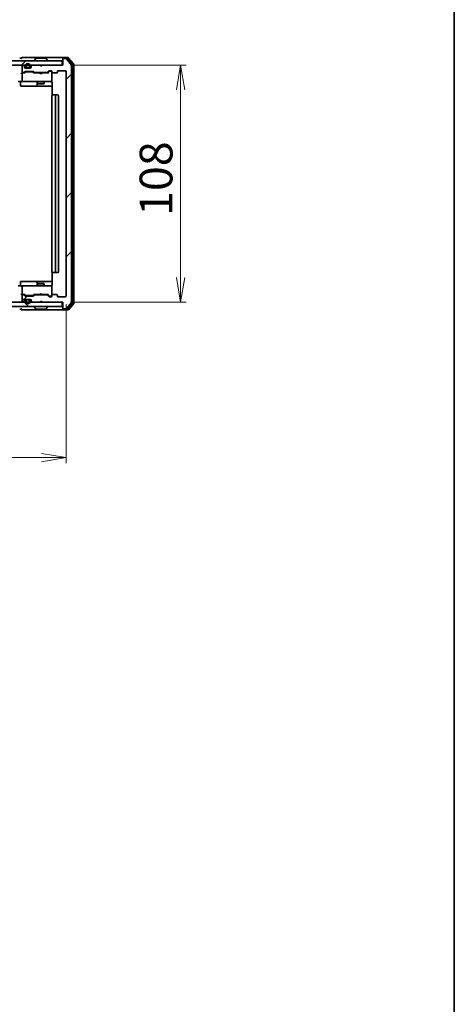
# Model space of a CAD drawing. Units: millimetres. Extents: x 36 to 8894, y 20 to 1706.
# Drawn here: x 3172 to 3370, y 972 to 1420 of the extents above; entities that cross this region are included whole.
import ezdxf

# ---------------------------------------------------------------- set-up
doc = ezdxf.new("R2010")
doc.units = ezdxf.units.MM
doc.header["$LTSCALE"] = 2.5
doc.layers.get('Defpoints').update_dxf_attribs({"lineweight": 25})
for name, color, linetype, lineweight in [('Border (ISO)', 7, 'Continuous', 35), ('Dimension (ISO)', 7, 'Continuous', 18), ('Hatch (ISO)', 1, 'Continuous', 18), ('Visible (ISO)', 7, 'Continuous', 35)]:
    doc.layers.add(name, color=color, linetype=linetype, lineweight=lineweight)
doc.styles.add('Note Text (TK)', font='MS PGothic.ttf')
doc.dimstyles.new('Default - Method 1b (TK)', dxfattribs={"dimscale": 2.5, "dimtxt": 2.5, "dimasz": 2.5, "dimexe": 1, "dimexo": 1.5, "dimgap": 1, "dimtad": 1, "dimdsep": 46, "dimtxsty": 'Note Text (TK)', "dimblk": 'OPEN', "dimcen": 0.09, "dimdle": 5, "dimclrd": 100, "dimclre": 100, "dimclrt": 7, "dimadec": 1, "dimazin": 1, "dimtfac": 1, "dimtmove": 0, "dimatfit": 3, "dimldrblk": 'OPEN', "dimfxl": 1, "dimtolj": 1, "dimlwd": -1, "dimlwe": -1, "dimarcsym": 0})
pattern_1 = [(45, (936.75, -28), (-13.47038, 13.47038), [])]

# ---------------------------------------------------------------- blocks, each defined once
blk = doc.blocks.new('Borders tk図枠')
at = {"layer": 'Border (ISO)'}
blk.add_line((405.5, 289), (405.5, 8), dxfattribs=at)
blk = doc.blocks.new('_Open')
at = {"color": 0, "linetype": 'ByBlock', "lineweight": -2}
for p, q in [((-1, 0.167), (0, 0)), ((-1, -0.167), (0, 0)), ((0, 0), (-1, 0))]:
    blk.add_line(p, q, dxfattribs=at)
blk = doc.blocks.new('*D33')
at = {"layer": 'Defpoints', "color": 0}
for p in [(2839.76, 1294.2), (3192.76, 1294.2), (3192.76, 1220.62)]:
    blk.add_point(p, dxfattribs=at)
at = {"layer": 'Dimension (ISO)', "color": 100}
for p, q in [((2839.76, 1290.45), (2839.76, 1218.12)), ((3192.76, 1290.45), (3192.76, 1218.12)), ((2851.01, 1220.62), (3181.51, 1220.62))]:
    blk.add_line(p, q, dxfattribs=at)
at = {"layer": 'Dimension (ISO)', "color": 100, "xscale": 11.25, "yscale": 11.25, "zscale": 11.25, "rotation": 180}
blk.add_blockref('_Open', (2839.76, 1220.62), dxfattribs=at)
at = {"layer": 'Dimension (ISO)', "color": 100, "xscale": 11.25, "yscale": 11.25, "zscale": 11.25}
blk.add_blockref('_Open', (3192.76, 1220.62), dxfattribs=at)
at = {"layer": 'Dimension (ISO)', "color": 7, "insert": (3001.06, 1231.84), "char_height": 6.25, "attachment_point": 4, "style": 'Note Text (TK)'}
blk.add_mtext('\\A1;\\fMS PGothic|b0|i0;{\\H14.9400;353}', dxfattribs=at)
blk = doc.blocks.new('*D34')
at = {"layer": 'Defpoints', "color": 0}
for p in [(3190.96, 1399.4), (3244.96, 1399.4), (3190.96, 1291.4)]:
    blk.add_point(p, dxfattribs=at)
at = {"layer": 'Dimension (ISO)', "color": 100}
for p, q in [((3194.71, 1399.4), (3247.46, 1399.4)), ((3244.96, 1302.65), (3244.96, 1388.15)), ((3194.71, 1291.4), (3247.46, 1291.4))]:
    blk.add_line(p, q, dxfattribs=at)
at = {"layer": 'Dimension (ISO)', "color": 100, "xscale": 11.25, "yscale": 11.25, "zscale": 11.25}
for p, rotation in [((3244.96, 1399.4), 90), ((3244.96, 1291.4), 270)]:
    blk.add_blockref('_Open', p, dxfattribs=dict(at, rotation=rotation))
at = {"layer": 'Dimension (ISO)', "color": 7, "insert": (3233.74, 1330.76), "char_height": 6.25, "attachment_point": 4, "rotation": 90, "style": 'Note Text (TK)'}
blk.add_mtext('\\A1;\\fMS PGothic|b0|i0;{\\H14.9400;108}', dxfattribs=at)

msp = doc.modelspace()

# ---------------------------------------------------------------- hatches: boundary and pattern name
at = {"layer": 'Hatch (ISO)'}
h = msp.add_hatch(dxfattribs=at)
h.set_pattern_fill('ANSI31', color=256, scale=152.4, style=0)
h.set_pattern_definition(pattern_1)
h.paths.add_polyline_path([(3190.958, 1399.4039), (3190.958, 1401.4039), (2841.558, 1401.4039), (2841.558, 1399.4039)])
h = msp.add_hatch(dxfattribs=at)
h.set_pattern_fill('ANSI31', color=256, scale=152.4, style=0)
h.set_pattern_definition(pattern_1)
edge = h.paths.add_edge_path()
edge.add_ellipse((3191.558, 1402.1039), major_axis=(-0.3, 0), ratio=1, start_angle=270, end_angle=360)
edge.add_line((3191.258, 1402.1039), (3191.258, 1399.4039))
edge.add_line((3191.258, 1399.4039), (3181.758, 1399.4039))
edge.add_line((3181.758, 1399.4039), (3181.258, 1398.9039))
edge.add_line((3181.258, 1398.9039), (3180.758, 1399.4039))
edge.add_line((3180.758, 1399.4039), (3177.3822, 1399.4039))
edge.add_ellipse((3177.3822, 1399.1039), major_axis=(-0.3, 0), ratio=1, start_angle=270, end_angle=315)
edge.add_line((3177.1701, 1399.3161), (3176.8458, 1398.9918))
edge.add_ellipse((3177.058, 1398.7797), major_axis=(-0.2121, -0.2121), ratio=1, start_angle=270, end_angle=315)
edge.add_line((3176.758, 1398.7797), (3176.758, 1398.4039))
edge.add_ellipse((3176.458, 1398.4039), major_axis=(0, -0.3), ratio=1, start_angle=0, end_angle=90, ccw=False)
edge.add_line((3176.458, 1398.1039), (3174.058, 1398.1039))
edge.add_ellipse((3174.058, 1398.4039), major_axis=(-0.3, 0), ratio=1, start_angle=0, end_angle=90, ccw=False)
edge.add_line((3173.758, 1398.4039), (3173.758, 1398.7797))
edge.add_ellipse((3173.458, 1398.7797), major_axis=(0, 0.3), ratio=1, start_angle=270, end_angle=315)
edge.add_line((3173.6701, 1398.9918), (3173.3458, 1399.3161))
edge.add_ellipse((3173.1337, 1399.1039), major_axis=(-0.2121, 0.2121), ratio=1, start_angle=270, end_angle=315)
edge.add_line((3173.1337, 1399.4039), (3173.058, 1399.4039))
edge.add_ellipse((3173.058, 1399.1039), major_axis=(-0.3, 0), ratio=1, start_angle=270, end_angle=360)
edge.add_line((3172.758, 1399.1039), (3172.758, 1396.4039))
edge.add_ellipse((3173.058, 1396.4039), major_axis=(0, -0.3), ratio=1, start_angle=270, end_angle=360)
edge.add_line((3173.058, 1396.1039), (3173.4337, 1396.1039))
edge.add_ellipse((3173.4337, 1396.4039), major_axis=(0.3, 0), ratio=1, start_angle=270, end_angle=315)
edge.add_line((3173.6458, 1396.1918), (3173.9701, 1396.5161))
edge.add_ellipse((3174.1822, 1396.3039), major_axis=(0.2121, 0.2121), ratio=1, start_angle=45, end_angle=90, ccw=False)
edge.add_line((3174.1822, 1396.6039), (3177.6837, 1396.6039))
edge.add_ellipse((3177.6837, 1396.3039), major_axis=(0.3, 0), ratio=1, start_angle=45, end_angle=90, ccw=False)
edge.add_line((3177.8958, 1396.5161), (3178.2201, 1396.1918))
edge.add_ellipse((3178.4322, 1396.4039), major_axis=(0.2121, -0.2121), ratio=1, start_angle=270, end_angle=315)
edge.add_line((3178.4322, 1396.1039), (3184.0837, 1396.1039))
edge.add_ellipse((3184.0837, 1396.4039), major_axis=(0.3, 0), ratio=1, start_angle=270, end_angle=315)
edge.add_line((3184.2958, 1396.1918), (3184.9201, 1396.8161))
edge.add_ellipse((3185.1322, 1396.6039), major_axis=(0.2121, 0.2121), ratio=1, start_angle=45, end_angle=90, ccw=False)
edge.add_line((3185.1322, 1396.9039), (3185.958, 1396.9039))
edge.add_ellipse((3185.958, 1396.6039), major_axis=(0.3, 0), ratio=1, start_angle=0, end_angle=90, ccw=False)
edge.add_line((3186.258, 1396.6039), (3186.258, 1396.2039))
edge.add_ellipse((3186.558, 1396.2039), major_axis=(0, -0.3), ratio=1, start_angle=270, end_angle=360)
edge.add_line((3186.558, 1395.9039), (3188.458, 1395.9039))
edge.add_ellipse((3188.458, 1396.2039), major_axis=(0.3, 0), ratio=1, start_angle=270, end_angle=360)
edge.add_line((3188.758, 1396.2039), (3188.758, 1396.6039))
edge.add_ellipse((3189.058, 1396.6039), major_axis=(0, 0.3), ratio=1, start_angle=0, end_angle=90, ccw=False)
edge.add_line((3189.058, 1396.9039), (3192.458, 1396.9039))
edge.add_ellipse((3192.458, 1396.6039), major_axis=(0.3, 0), ratio=1, start_angle=0, end_angle=90, ccw=False)
edge.add_line((3192.758, 1396.6039), (3192.758, 1294.2039))
edge.add_ellipse((3192.458, 1294.2039), major_axis=(0, -0.3), ratio=1, start_angle=0, end_angle=90, ccw=False)
edge.add_line((3192.458, 1293.9039), (3189.058, 1293.9039))
edge.add_ellipse((3189.058, 1294.2039), major_axis=(-0.3, 0), ratio=1, start_angle=0, end_angle=90, ccw=False)
edge.add_line((3188.758, 1294.2039), (3188.758, 1294.6039))
edge.add_ellipse((3188.458, 1294.6039), major_axis=(0, 0.3), ratio=1, start_angle=270, end_angle=360)
edge.add_line((3188.458, 1294.9039), (3186.558, 1294.9039))
edge.add_ellipse((3186.558, 1294.6039), major_axis=(-0.3, 0), ratio=1, start_angle=270, end_angle=360)
edge.add_line((3186.258, 1294.6039), (3186.258, 1294.2039))
edge.add_ellipse((3185.958, 1294.2039), major_axis=(0, -0.3), ratio=1, start_angle=0, end_angle=90, ccw=False)
edge.add_line((3185.958, 1293.9039), (3185.1322, 1293.9039))
edge.add_ellipse((3185.1322, 1294.2039), major_axis=(-0.3, 0), ratio=1, start_angle=45, end_angle=90, ccw=False)
edge.add_line((3184.9201, 1293.9918), (3184.2958, 1294.6161))
edge.add_ellipse((3184.0837, 1294.4039), major_axis=(-0.2121, 0.2121), ratio=1, start_angle=270, end_angle=315)
edge.add_line((3184.0837, 1294.7039), (3178.4322, 1294.7039))
edge.add_ellipse((3178.4322, 1294.4039), major_axis=(-0.3, 0), ratio=1, start_angle=270, end_angle=315)
edge.add_line((3178.2201, 1294.6161), (3177.8958, 1294.2918))
edge.add_ellipse((3177.6837, 1294.5039), major_axis=(-0.2121, -0.2121), ratio=1, start_angle=45, end_angle=90, ccw=False)
edge.add_line((3177.6837, 1294.2039), (3174.1822, 1294.2039))
edge.add_ellipse((3174.1822, 1294.5039), major_axis=(-0.3, 0), ratio=1, start_angle=45, end_angle=90, ccw=False)
edge.add_line((3173.9701, 1294.2918), (3173.6458, 1294.6161))
edge.add_ellipse((3173.4337, 1294.4039), major_axis=(-0.2121, 0.2121), ratio=1, start_angle=270, end_angle=315)
edge.add_line((3173.4337, 1294.7039), (3173.058, 1294.7039))
edge.add_ellipse((3173.058, 1294.4039), major_axis=(-0.3, 0), ratio=1, start_angle=270, end_angle=360)
edge.add_line((3172.758, 1294.4039), (3172.758, 1291.7039))
edge.add_ellipse((3173.058, 1291.7039), major_axis=(0, -0.3), ratio=1, start_angle=270, end_angle=360)
edge.add_line((3173.058, 1291.4039), (3173.1337, 1291.4039))
edge.add_ellipse((3173.1337, 1291.7039), major_axis=(0.3, 0), ratio=1, start_angle=270, end_angle=315)
edge.add_line((3173.3458, 1291.4918), (3173.6701, 1291.8161))
edge.add_ellipse((3173.458, 1292.0282), major_axis=(0.2121, 0.2121), ratio=1, start_angle=270, end_angle=315)
edge.add_line((3173.758, 1292.0282), (3173.758, 1292.4039))
edge.add_ellipse((3174.058, 1292.4039), major_axis=(0, 0.3), ratio=1, start_angle=0, end_angle=90, ccw=False)
edge.add_line((3174.058, 1292.7039), (3176.458, 1292.7039))
edge.add_ellipse((3176.458, 1292.4039), major_axis=(0.3, 0), ratio=1, start_angle=0, end_angle=90, ccw=False)
edge.add_line((3176.758, 1292.4039), (3176.758, 1292.0282))
edge.add_ellipse((3177.058, 1292.0282), major_axis=(0, -0.3), ratio=1, start_angle=270, end_angle=315)
edge.add_line((3176.8458, 1291.8161), (3177.1701, 1291.4918))
edge.add_ellipse((3177.3822, 1291.7039), major_axis=(0.2121, -0.2121), ratio=1, start_angle=270, end_angle=315)
edge.add_line((3177.3822, 1291.4039), (3180.758, 1291.4039))
edge.add_line((3180.758, 1291.4039), (3181.258, 1291.9039))
edge.add_line((3181.258, 1291.9039), (3181.758, 1291.4039))
edge.add_line((3181.758, 1291.4039), (3191.258, 1291.4039))
edge.add_line((3191.258, 1291.4039), (3191.258, 1288.7039))
edge.add_ellipse((3191.558, 1288.7039), major_axis=(0, -0.3), ratio=1, start_angle=270, end_angle=360)
edge.add_line((3191.558, 1288.4039), (3192.6174, 1288.4039))
edge.add_ellipse((3192.6174, 1288.7039), major_axis=(0.3, 0), ratio=1, start_angle=270, end_angle=320.194429)
edge.add_line((3192.8479, 1288.5119), (3195.1884, 1291.3205))
edge.add_ellipse((3194.958, 1291.5125), major_axis=(0.1921, 0.2305), ratio=1, start_angle=270, end_angle=309.805571)
edge.add_line((3195.258, 1291.5125), (3195.258, 1399.2953))
edge.add_ellipse((3194.958, 1399.2953), major_axis=(0, 0.3), ratio=1, start_angle=270, end_angle=309.805571)
edge.add_line((3195.1884, 1399.4874), (3192.8479, 1402.296))
edge.add_ellipse((3192.6174, 1402.1039), major_axis=(-0.1921, 0.2305), ratio=1, start_angle=270, end_angle=320.194429)
edge.add_line((3192.6174, 1402.4039), (3191.558, 1402.4039))
h = msp.add_hatch(dxfattribs=at)
h.set_pattern_fill('ANSI31', color=256, scale=152.4, angle=90.00021, style=0)
h.set_pattern_definition([(135.0002, (936.75, -28), (-13.47033, -13.47043), [])])
h.paths.add_polyline_path([(3190.958, 1289.4039), (3190.958, 1291.4039), (2841.558, 1291.4039), (2841.558, 1289.4039)])

# ---------------------------------------------------------------- linework, layer by layer
at = {"layer": 'Visible (ISO)'}
for p, q in [((3190.958, 1401.4039), (2841.558, 1401.4039)), ((3172.258, 1402.6039), (3171.558, 1402.6039)), ((3176.258, 1402.9039), (3172.558, 1402.9039)), ((3191.558, 1402.9039), (3176.258, 1402.9039)), ((3178.358, 1401.5039), (3178.358, 1401.5446)), ((3178.9488, 1402.5129), (3178.3903, 1401.6536)), ((3183.3994, 1402.6039), (3179.1165, 1402.6039)), ((3183.5671, 1402.5129), (3184.1256, 1401.6536)), ((3184.158, 1401.5039), (3184.158, 1401.5446)), ((3190.958, 1399.4039), (3190.958, 1401.4039)), ((3191.258, 1402.3039), (3191.258, 1402.6039)), ((3191.258, 1402.3039), (3191.258, 1402.1039)), ((3191.258, 1402.1039), (3191.258, 1399.4039)), ((3193.6174, 1402.9039), (3191.558, 1402.9039)), ((3193.2166, 1402.6039), (3191.558, 1402.6039)), ((3192.6174, 1402.4039), (3191.558, 1402.4039)), ((3195.1884, 1399.4874), (3192.8479, 1402.296)), ((3195.6884, 1399.8063), (3193.447, 1402.496)), ((3196.1884, 1399.9874), (3193.8479, 1402.796)), ((3196.258, 1291.0125), (3196.258, 1399.7953)), ((2841.558, 1399.4039), (3190.958, 1399.4039)), ((3173.058, 1395.9039), (3172.6822, 1395.9039)), ((3172.758, 1399.1039), (3172.758, 1396.4039)), ((3172.758, 1395.6039), (3172.758, 1392.2039)), ((3173.1337, 1399.4039), (3173.058, 1399.4039)), ((3173.058, 1396.1039), (3173.4337, 1396.1039)), ((3173.934, 1395.9039), (3173.058, 1395.9039)), ((3173.6701, 1398.9918), (3173.3458, 1399.3161)), ((3173.6458, 1396.1918), (3173.9701, 1396.5161)), ((3173.758, 1398.4039), (3173.758, 1398.7797)), ((3173.758, 1395.9039), (3174.1701, 1396.316)), ((3176.458, 1398.1039), (3174.058, 1398.1039)), ((3174.1822, 1396.6039), (3177.6837, 1396.6039)), ((3174.258, 1399.1239), (3174.258, 1398.6239)), ((3174.5257, 1396.4039), (3174.3822, 1396.4039)), ((3174.458, 1398.6239), (3174.458, 1399.1239)), ((3174.458, 1399.1239), (3174.458, 1398.6239)), ((3177.3402, 1396.4039), (3174.5257, 1396.4039)), ((3175.758, 1398.3239), (3174.758, 1398.3239)), ((3174.758, 1398.3239), (3175.758, 1398.3239)), ((3174.758, 1398.1239), (3175.758, 1398.1239)), ((3175.708, 1398.1239), (3174.808, 1398.1239)), ((3174.808, 1398.1239), (3174.808, 1398.1039)), ((3174.808, 1398.1039), (3175.708, 1398.1039)), ((3175.708, 1398.1039), (3175.708, 1398.1239)), ((3176.058, 1399.1239), (3176.058, 1398.6239)), ((3176.058, 1398.6239), (3176.058, 1399.1239)), ((3176.258, 1398.6239), (3176.258, 1399.1239)), ((3176.758, 1398.7797), (3176.758, 1398.4039)), ((3177.1701, 1399.3161), (3176.8458, 1398.9918)), ((3177.4837, 1396.4039), (3177.3402, 1396.4039)), ((3180.758, 1399.4039), (3177.3822, 1399.4039)), ((3177.6958, 1396.316), (3178.108, 1395.9039)), ((3177.8958, 1396.5161), (3178.2201, 1396.1918)), ((3180.758, 1395.9039), (3177.9319, 1395.9039)), ((3178.4322, 1396.1039), (3184.0837, 1396.1039)), ((3179.758, 1396.1039), (3179.758, 1395.9039)), ((3181.258, 1398.9039), (3180.758, 1399.4039)), ((3180.818, 1395.8439), (3180.758, 1395.9039)), ((3181.258, 1395.4039), (3180.818, 1395.8439)), ((3181.758, 1399.4039), (3181.258, 1398.9039)), ((3181.258, 1395.4039), (3181.698, 1395.8439)), ((3181.758, 1395.9039), (3181.698, 1395.8439)), ((3191.258, 1399.4039), (3181.758, 1399.4039)), ((3184.584, 1395.9039), (3181.758, 1395.9039)), ((3182.758, 1396.1039), (3182.758, 1395.9039)), ((3184.2958, 1396.1918), (3184.9201, 1396.8161)), ((3184.408, 1395.9039), (3185.1201, 1396.616)), ((3185.1322, 1396.9039), (3185.958, 1396.9039)), ((3185.4687, 1396.7039), (3185.3322, 1396.7039)), ((3185.958, 1396.7039), (3185.4687, 1396.7039)), ((3186.258, 1396.6039), (3186.258, 1396.2039)), ((3186.258, 1392.2039), (3186.258, 1396.2039)), ((3186.558, 1395.9039), (3188.458, 1395.9039)), ((3188.758, 1396.2039), (3188.758, 1396.6039)), ((3189.058, 1396.9039), (3192.458, 1396.9039)), ((3192.758, 1396.6039), (3192.758, 1294.2039)), ((3195.258, 1291.5125), (3195.258, 1399.2953)), ((3195.758, 1291.1936), (3195.758, 1399.6143)), ((3173.058, 1391.9039), (3170.8822, 1391.9039)), ((3171.8593, 1391.6039), (3171.8593, 1390.2039)), ((3173.058, 1391.9039), (3173.8762, 1391.9039)), ((3173.8762, 1391.9039), (3185.0725, 1391.9039)), ((3179.4634, 1391.6039), (3179.4634, 1390.2039)), ((3179.758, 1391.9039), (3179.758, 1391.0539)), ((3179.758, 1391.0539), (3182.758, 1391.0539)), ((3180.0647, 1390.9006), (3179.758, 1391.0539)), ((3182.4512, 1390.9006), (3180.0647, 1390.9006)), ((3182.4512, 1390.9006), (3182.758, 1391.0539)), ((3182.758, 1391.9039), (3182.758, 1391.0539)), ((3185.0725, 1391.9039), (3185.958, 1391.9039)), ((3186.258, 1392.1806), (3186.258, 1392.2039)), ((3186.3478, 1391.4039), (3186.3478, 1385.818)), ((3172.1593, 1389.9039), (3176.0889, 1389.9039)), ((3176.0889, 1389.9039), (3179.7634, 1389.9039)), ((3179.7634, 1389.9039), (3179.935, 1389.9039)), ((3179.935, 1389.9039), (3186.3478, 1389.9039)), ((3186.258, 1385.6039), (3186.258, 1305.2039)), ((3186.558, 1385.9039), (3186.6165, 1385.9039)), ((3187.3236, 1385.9039), (3186.6165, 1385.9039)), ((3187.3236, 1385.9039), (3187.4651, 1385.9039)), ((3187.658, 1385.9039), (3187.4651, 1385.9039)), ((3188.958, 1385.9039), (3187.658, 1385.9039)), ((3187.958, 1305.2039), (3187.958, 1385.6039)), ((3189.258, 1305.2039), (3189.258, 1385.6039)), ((3186.3478, 1304.9899), (3186.3478, 1299.4039)), ((3186.6165, 1304.9039), (3186.558, 1304.9039)), ((3186.6165, 1304.9039), (3187.3236, 1304.9039)), ((3187.4651, 1304.9039), (3187.3236, 1304.9039)), ((3187.4651, 1304.9039), (3187.658, 1304.9039)), ((3187.658, 1304.9039), (3188.958, 1304.9039)), ((3170.8822, 1298.9039), (3173.058, 1298.9039)), ((3171.8593, 1299.2039), (3171.8593, 1300.6039)), ((3176.0889, 1300.9039), (3172.1593, 1300.9039)), ((3172.758, 1298.6039), (3172.758, 1295.2039)), ((3173.8762, 1298.9039), (3173.058, 1298.9039)), ((3185.0725, 1298.9039), (3173.8762, 1298.9039)), ((3179.7634, 1300.9039), (3176.0889, 1300.9039)), ((3179.4634, 1300.6039), (3179.4634, 1299.2039)), ((3180.0647, 1299.9073), (3179.758, 1299.7539)), ((3182.758, 1299.7539), (3179.758, 1299.7539)), ((3179.758, 1298.9039), (3179.758, 1299.7539)), ((3179.935, 1300.9039), (3179.7634, 1300.9039)), ((3186.3478, 1300.9039), (3179.935, 1300.9039)), ((3180.0647, 1299.9073), (3182.4512, 1299.9073)), ((3182.4512, 1299.9073), (3182.758, 1299.7539)), ((3182.758, 1298.9039), (3182.758, 1299.7539)), ((3185.958, 1298.9039), (3185.0725, 1298.9039)), ((3186.258, 1298.6039), (3186.258, 1298.6272)), ((3186.258, 1294.6039), (3186.258, 1298.6039)), ((3172.6822, 1294.9039), (3173.058, 1294.9039)), ((3172.758, 1294.4039), (3172.758, 1291.7039)), ((3173.058, 1294.9039), (3173.934, 1294.9039)), ((3173.4337, 1294.7039), (3173.058, 1294.7039)), ((3173.9701, 1294.2918), (3173.6458, 1294.6161)), ((3174.1701, 1294.4918), (3173.758, 1294.9039)), ((3173.758, 1292.0282), (3173.758, 1292.4039)), ((3174.058, 1292.7039), (3176.458, 1292.7039)), ((3177.6837, 1294.2039), (3174.1822, 1294.2039)), ((3174.258, 1292.1839), (3174.258, 1291.6839)), ((3174.3822, 1294.4039), (3174.5257, 1294.4039)), ((3174.458, 1291.6839), (3174.458, 1292.1839)), ((3174.458, 1292.1839), (3174.458, 1291.6839)), ((3174.5257, 1294.4039), (3177.3402, 1294.4039)), ((3175.758, 1292.6839), (3174.758, 1292.6839)), ((3174.758, 1292.4839), (3175.758, 1292.4839)), ((3175.758, 1292.4839), (3174.758, 1292.4839)), ((3175.708, 1292.7039), (3174.808, 1292.7039)), ((3174.808, 1292.7039), (3174.808, 1292.6839)), ((3174.808, 1292.6839), (3175.708, 1292.6839)), ((3175.708, 1292.6839), (3175.708, 1292.7039)), ((3176.058, 1292.1839), (3176.058, 1291.6839)), ((3176.058, 1291.6839), (3176.058, 1292.1839)), ((3176.258, 1291.6839), (3176.258, 1292.1839)), ((3176.758, 1292.4039), (3176.758, 1292.0282)), ((3177.3402, 1294.4039), (3177.4837, 1294.4039)), ((3177.6958, 1294.4918), (3178.108, 1294.9039)), ((3178.2201, 1294.6161), (3177.8958, 1294.2918)), ((3177.9319, 1294.9039), (3180.758, 1294.9039)), ((3184.0837, 1294.7039), (3178.4322, 1294.7039)), ((3179.758, 1294.7039), (3179.758, 1294.9039)), ((3180.758, 1294.9039), (3180.818, 1294.9639)), ((3181.258, 1295.4039), (3180.818, 1294.9639)), ((3181.258, 1295.4039), (3181.698, 1294.9639)), ((3181.698, 1294.9639), (3181.758, 1294.9039)), ((3181.758, 1294.9039), (3184.584, 1294.9039)), ((3182.758, 1294.7039), (3182.758, 1294.9039)), ((3184.9201, 1293.9918), (3184.2958, 1294.6161)), ((3184.408, 1294.9039), (3185.1201, 1294.1918)), ((3185.958, 1293.9039), (3185.1322, 1293.9039)), ((3185.3322, 1294.1039), (3185.4687, 1294.1039)), ((3185.4687, 1294.1039), (3185.958, 1294.1039)), ((3186.258, 1294.6039), (3186.258, 1294.2039)), ((3188.458, 1294.9039), (3186.558, 1294.9039)), ((3188.758, 1294.2039), (3188.758, 1294.6039)), ((3192.458, 1293.9039), (3189.058, 1293.9039)), ((3190.958, 1291.4039), (2841.558, 1291.4039)), ((2841.558, 1289.4039), (3190.958, 1289.4039)), ((3171.558, 1288.2039), (3172.258, 1288.2039)), ((3172.558, 1287.9039), (3176.258, 1287.9039)), ((3173.058, 1291.4039), (3173.1337, 1291.4039)), ((3173.3458, 1291.4918), (3173.6701, 1291.8161)), ((3176.258, 1287.9039), (3191.558, 1287.9039)), ((3176.8458, 1291.8161), (3177.1701, 1291.4918)), ((3177.3822, 1291.4039), (3180.758, 1291.4039)), ((3178.358, 1289.3039), (3178.358, 1289.2632)), ((3178.9488, 1288.2949), (3178.3903, 1289.1542)), ((3179.1165, 1288.2039), (3183.3994, 1288.2039)), ((3180.758, 1291.4039), (3181.258, 1291.9039)), ((3181.258, 1291.9039), (3181.758, 1291.4039)), ((3181.758, 1291.4039), (3191.258, 1291.4039)), ((3183.5671, 1288.2949), (3184.1256, 1289.1542)), ((3184.158, 1289.3039), (3184.158, 1289.2632)), ((3190.958, 1289.4039), (3190.958, 1291.4039)), ((3191.258, 1291.4039), (3191.258, 1288.7039)), ((3191.258, 1288.7039), (3191.258, 1288.5039)), ((3191.258, 1288.2039), (3191.258, 1288.5039)), ((3191.558, 1288.4039), (3192.6174, 1288.4039)), ((3191.558, 1288.2039), (3193.2166, 1288.2039)), ((3191.558, 1287.9039), (3193.6174, 1287.9039)), ((3192.8479, 1288.5119), (3195.1884, 1291.3205)), ((3193.447, 1288.3119), (3195.6884, 1291.0015)), ((3193.8479, 1288.0119), (3196.1884, 1290.8205))]:
    msp.add_line(p, q, dxfattribs=at)
for centre, radius, start, end in [((3172.558, 1402.6039), 0.3, 90, 180), ((3172.558, 1402.6039), 0.3, 180, 270), ((3175.258, 1399.1239), 1, 0, 180), ((3175.258, 1399.1239), 0.8, 0, 180), ((3175.258, 1399.1239), 0.8, 0, 180), ((3178.558, 1401.5446), 0.2, 146.976132, 180), ((3178.458, 1401.5039), 0.1, 180, 270), ((3179.1165, 1402.4039), 0.2, 90, 146.976132), ((3183.3994, 1402.4039), 0.2, 33.023868, 90), ((3184.058, 1401.5039), 0.1, 270, 0), ((3183.958, 1401.5446), 0.2, 0, 33.023868), ((3191.558, 1402.6039), 0.3, 90, 180), ((3191.558, 1402.3039), 0.3, 90, 180), ((3191.558, 1402.1039), 0.3, 90, 180), ((3192.6174, 1402.1039), 0.3, 39.805571, 90), ((3193.2166, 1402.3039), 0.3, 39.805571, 90), ((3193.6174, 1402.6039), 0.3, 39.805571, 90), ((3195.458, 1399.6143), 0.3, 0, 39.805571), ((3195.958, 1399.7953), 0.3, 0, 39.805571), ((3173.058, 1399.1039), 0.3, 90, 180), ((3173.058, 1396.4039), 0.3, 180, 270), ((3173.058, 1395.6039), 0.3, 148.755545, 180), ((3173.058, 1395.6039), 0.3, 90, 113.437996), ((3173.1337, 1399.1039), 0.3, 45, 90), ((3173.4337, 1396.4039), 0.3, 270, 315), ((3173.458, 1398.7797), 0.3, 0, 45), ((3174.058, 1398.4039), 0.3, 180, 270), ((3174.1822, 1396.3039), 0.3, 90, 135), ((3174.758, 1398.6239), 0.5, 180, 270), ((3174.758, 1398.6239), 0.3, 180, 270), ((3174.758, 1398.6239), 0.3, 180, 270), ((3175.758, 1398.6239), 0.3, 270, 0), ((3175.758, 1398.6239), 0.5, 270, 0), ((3175.758, 1398.6239), 0.3, 270, 0), ((3176.458, 1398.4039), 0.3, 270, 0), ((3177.058, 1398.7797), 0.3, 135, 180), ((3177.3822, 1399.1039), 0.3, 90, 135), ((3177.6837, 1396.3039), 0.3, 45, 90), ((3178.4322, 1396.4039), 0.3, 225, 270), ((3184.0837, 1396.4039), 0.3, 270, 315), ((3185.1322, 1396.6039), 0.3, 90, 135), ((3185.958, 1396.6039), 0.3, 0, 90), ((3185.958, 1396.4039), 0.3, 0, 90), ((3186.558, 1396.2039), 0.3, 180, 270), ((3188.458, 1396.2039), 0.3, 270, 0), ((3189.058, 1396.6039), 0.3, 90, 180), ((3192.458, 1396.6039), 0.3, 0, 90), ((3194.958, 1399.2953), 0.3, 0, 39.805571), ((3171.5593, 1391.6039), 0.3, 0, 90), ((3173.058, 1392.2039), 0.3, 180, 270), ((3179.1634, 1391.6039), 0.3, 0, 90), ((3185.758, 1391.4039), 0.5, 75.522488, 90), ((3185.958, 1392.1785), 0.3, 255.522488, 0), ((3185.958, 1392.2039), 0.3, 270, 0), ((3172.1593, 1390.2039), 0.3, 180, 270), ((3179.7634, 1390.2039), 0.3, 180, 270), ((3186.558, 1385.6039), 0.3, 90, 180), ((3187.658, 1385.6039), 0.3, 0, 90), ((3188.958, 1385.6039), 0.3, 0, 90), ((3186.558, 1305.2039), 0.3, 180, 270), ((3187.658, 1305.2039), 0.3, 270, 0), ((3188.958, 1305.2039), 0.3, 270, 0), ((3171.5593, 1299.2039), 0.3, 270, 0), ((3172.1593, 1300.6039), 0.3, 90, 180), ((3173.058, 1298.6039), 0.3, 90, 180), ((3179.1634, 1299.2039), 0.3, 270, 0), ((3179.7634, 1300.6039), 0.3, 90, 180), ((3185.758, 1299.4039), 0.5, 270, 284.477512), ((3185.958, 1298.6293), 0.3, 0, 104.477512), ((3185.958, 1298.6039), 0.3, 0, 90), ((3173.058, 1295.2039), 0.3, 180, 211.244455), ((3173.058, 1294.4039), 0.3, 90, 180), ((3173.058, 1295.2039), 0.3, 246.562016, 270), ((3173.4337, 1294.4039), 0.3, 45, 90), ((3174.058, 1292.4039), 0.3, 90, 180), ((3174.1822, 1294.5039), 0.3, 225, 270), ((3174.758, 1292.1839), 0.5, 90, 180), ((3174.758, 1292.1839), 0.3, 90, 180), ((3174.758, 1292.1839), 0.3, 90, 180), ((3175.758, 1292.1839), 0.5, 0, 90), ((3175.758, 1292.1839), 0.3, 0, 90), ((3175.758, 1292.1839), 0.3, 0, 90), ((3176.458, 1292.4039), 0.3, 0, 90), ((3177.6837, 1294.5039), 0.3, 270, 315), ((3178.4322, 1294.4039), 0.3, 90, 135), ((3184.0837, 1294.4039), 0.3, 45, 90), ((3185.1322, 1294.2039), 0.3, 225, 270), ((3185.958, 1294.4039), 0.3, 270, 0), ((3185.958, 1294.2039), 0.3, 270, 0), ((3186.558, 1294.6039), 0.3, 90, 180), ((3188.458, 1294.6039), 0.3, 0, 90), ((3189.058, 1294.2039), 0.3, 180, 270), ((3192.458, 1294.2039), 0.3, 270, 0), ((3172.558, 1288.2039), 0.3, 90, 180), ((3172.558, 1288.2039), 0.3, 180, 270), ((3173.058, 1291.7039), 0.3, 180, 270), ((3173.1337, 1291.7039), 0.3, 270, 315), ((3173.458, 1292.0282), 0.3, 315, 0), ((3175.258, 1291.6839), 1, 180, 0), ((3175.258, 1291.6839), 0.8, 180, 0), ((3175.258, 1291.6839), 0.8, 180, 0), ((3177.058, 1292.0282), 0.3, 180, 225), ((3177.3822, 1291.7039), 0.3, 225, 270), ((3178.458, 1289.3039), 0.1, 90, 180), ((3178.558, 1289.2632), 0.2, 180, 213.023868), ((3179.1165, 1288.4039), 0.2, 213.023868, 270), ((3183.3994, 1288.4039), 0.2, 270, 326.976132), ((3184.058, 1289.3039), 0.1, 0, 90), ((3183.958, 1289.2632), 0.2, 326.976132, 0), ((3191.558, 1288.7039), 0.3, 180, 270), ((3191.558, 1288.5039), 0.3, 180, 270), ((3191.558, 1288.2039), 0.3, 180, 270), ((3192.6174, 1288.7039), 0.3, 270, 320.194429), ((3193.2166, 1288.5039), 0.3, 270, 320.194429), ((3193.6174, 1288.2039), 0.3, 270, 320.194429), ((3194.958, 1291.5125), 0.3, 320.194429, 0), ((3195.458, 1291.1936), 0.3, 320.194429, 0), ((3195.958, 1291.0125), 0.3, 320.194429, 0)]:
    msp.add_arc(centre, radius, start, end, dxfattribs=at)
for centre, major_axis, ratio, start_param, end_param in [((3172.3822, 1395.6039), (-0.2772, -0.2772), 0.41421356, 4.3196899, 5.10508806), ((3172.6822, 1395.6039), (-0.4243, 0), 0.70710678, 4.71238898, 5.49778714), ((3173.058, 1395.6265), (-0.2515, 0.483), 0.33843751, 1.12161563, 1.39634246), ((3173.0902, 1395.6039), (-0.6487, 0.2044), 0.33843751, 4.81863915, 5.05307036), ((3174.0372, 1395.6039), (0.1246, -0.2958), 0.40041045, 2.33106693, 2.97456804), ((3174.3822, 1396.1039), (-0.3, 0), 0.99985076, 4.71238898, 5.49786177), ((3177.4837, 1396.1039), (0.3, 0), 0.99985076, 0.78532354, 1.57079633), ((3177.8287, 1395.6039), (-0.1246, -0.2958), 0.40041045, 3.30861727, 3.95211838), ((3184.6872, 1395.6039), (0.1246, -0.2958), 0.40041045, 2.33106693, 2.97456804), ((3185.3322, 1396.4039), (-0.3, 0), 0.99985076, 4.71238898, 5.49786177), ((3172.3822, 1295.2039), (-0.2772, 0.2772), 0.41421356, 1.17809725, 1.96349541), ((3172.6822, 1295.2039), (-0.4243, 0), 0.70710678, 0.78539816, 1.57079633), ((3173.058, 1295.1814), (-0.2515, -0.483), 0.33843751, 4.88684285, 5.16156968), ((3173.0902, 1295.2039), (-0.6487, -0.2044), 0.33843751, 1.23011504, 1.46454615), ((3174.0372, 1295.2039), (0.1246, 0.2958), 0.40041045, 3.30861727, 3.95211838), ((3174.3822, 1294.7039), (-0.3, 0), 0.99985076, 0.78532354, 1.57079633), ((3177.4837, 1294.7039), (0.3, 0), 0.99985076, 4.71238898, 5.49786177), ((3177.8287, 1295.2039), (-0.1246, 0.2958), 0.40041045, 2.33106693, 2.97456804), ((3184.6872, 1295.2039), (0.1246, 0.2958), 0.40041045, 3.30861727, 3.95211838), ((3185.3322, 1294.4039), (-0.3, 0), 0.99985076, 0.78532354, 1.57079633)]:
    msp.add_ellipse(centre, major_axis=major_axis, ratio=ratio, start_param=start_param, end_param=end_param, dxfattribs=at)
for points, knots in [([(3172.9386, 1395.8792), (3172.9324, 1395.8765), (3172.9263, 1395.8736), (3172.8938, 1395.8568), (3172.8646, 1395.8353), (3172.8285, 1395.7984), (3172.8131, 1395.7788), (3172.8015, 1395.7595)], [0.250886766, 0.250886766, 0.250886766, 0.250886766, 0.2528779694, 0.2528779694, 0.2619584182, 0.2619584182, 0.268388032, 0.268388032, 0.268388032, 0.268388032]), ([(3185.9785, 1391.8792), (3185.9928, 1391.8747), (3186.0066, 1391.8698), (3186.0803, 1391.8404), (3186.1463, 1391.7983), (3186.2159, 1391.7318), (3186.2383, 1391.7064), (3186.258, 1391.6789)], [0.0906267725, 0.0906267725, 0.0906267725, 0.0906267725, 0.0948543073, 0.0948543073, 0.1144259318, 0.1144259318, 0.1237212871, 0.1237212871, 0.1237212871, 0.1237212871]), ([(3186.3478, 1391.4039), (3186.3478, 1391.4642), (3186.3326, 1391.5349), (3186.2955, 1391.6195), (3186.2783, 1391.6503), (3186.258, 1391.6789)], [0.1514440253, 0.1514440253, 0.1514440253, 0.1514440253, 0.1695183242, 0.1695183242, 0.1791667634, 0.1791667634, 0.1791667634, 0.1791667634]), ([(3186.258, 1299.129), (3186.2383, 1299.1015), (3186.2159, 1299.076), (3186.1463, 1299.0096), (3186.0803, 1298.9675), (3186.0066, 1298.938), (3185.9928, 1298.9331), (3185.9785, 1298.9287)], [-0.1237212871, -0.1237212871, -0.1237212871, -0.1237212871, -0.1144259318, -0.1144259318, -0.0948543073, -0.0948543073, -0.0906267725, -0.0906267725, -0.0906267725, -0.0906267725]), ([(3186.258, 1299.129), (3186.2783, 1299.1575), (3186.2955, 1299.1883), (3186.3326, 1299.273), (3186.3478, 1299.3437), (3186.3478, 1299.4039)], [0.1237212871, 0.1237212871, 0.1237212871, 0.1237212871, 0.1333697264, 0.1333697264, 0.1514440253, 0.1514440253, 0.1514440253, 0.1514440253]), ([(3172.9386, 1294.9287), (3172.9331, 1294.9311), (3172.9276, 1294.9336), (3172.8937, 1294.9509), (3172.8674, 1294.9702), (3172.8301, 1295.0074), (3172.8136, 1295.0282), (3172.8015, 1295.0483)], [0.3810312192, 0.3810312192, 0.3810312192, 0.3810312192, 0.382741903, 0.382741903, 0.3917616542, 0.3917616542, 0.3985536381, 0.3985536381, 0.3985536381, 0.3985536381])]:
    msp.add_open_spline(points, degree=3, knots=knots, dxfattribs=at)

# ---------------------------------------------------------------- block references
at = {"xscale": 6, "yscale": 6, "zscale": 6}
msp.add_blockref('Borders tk図枠', (936.75, -28), dxfattribs=at)

# ---------------------------------------------------------------- dimensions: what is measured, and where the dimension line sits
at = {"layer": 'Dimension (ISO)', "color": 100}
dim = msp.add_linear_dim(base=(3244.958, 1399.4039), p1=(3190.958, 1291.4039), p2=(3190.958, 1399.4039), angle=90, text='\\fMS PGothic|b0|i0;{\\H14.9400;<>}', dimstyle='Default - Method 1b (TK)', override={"dimasz": 4.5, "dimgap": 1.5, "dimdec": 0, "dimtol": 0, "dimlim": 0, "dimtp": 0, "dimtm": 0, "dimtdec": 0, "dimtofl": 0, "dimatfit": 1}, dxfattribs=at)
dim.commit()
dim.dimension.update_dxf_attribs({"geometry": '*D34', "text_midpoint": (3244.958, 1345.4039), "dimtype": 160})
dim = msp.add_linear_dim(base=(3192.758, 1220.6194), p1=(2839.758, 1294.2039), p2=(3192.758, 1294.2039), text='\\fMS PGothic|b0|i0;{\\H14.9400;<>}', dimstyle='Default - Method 1b (TK)', override={"dimasz": 4.5, "dimgap": 1.5, "dimdec": 0, "dimtol": 0, "dimlim": 0, "dimtp": 0, "dimtm": 0, "dimtdec": 0, "dimtofl": 0, "dimatfit": 1}, dxfattribs=at)
dim.commit()
dim.dimension.update_dxf_attribs({"geometry": '*D33', "text_midpoint": (3016.258, 1220.6194), "dimtype": 160})

doc.saveas('drawing.dxf')
